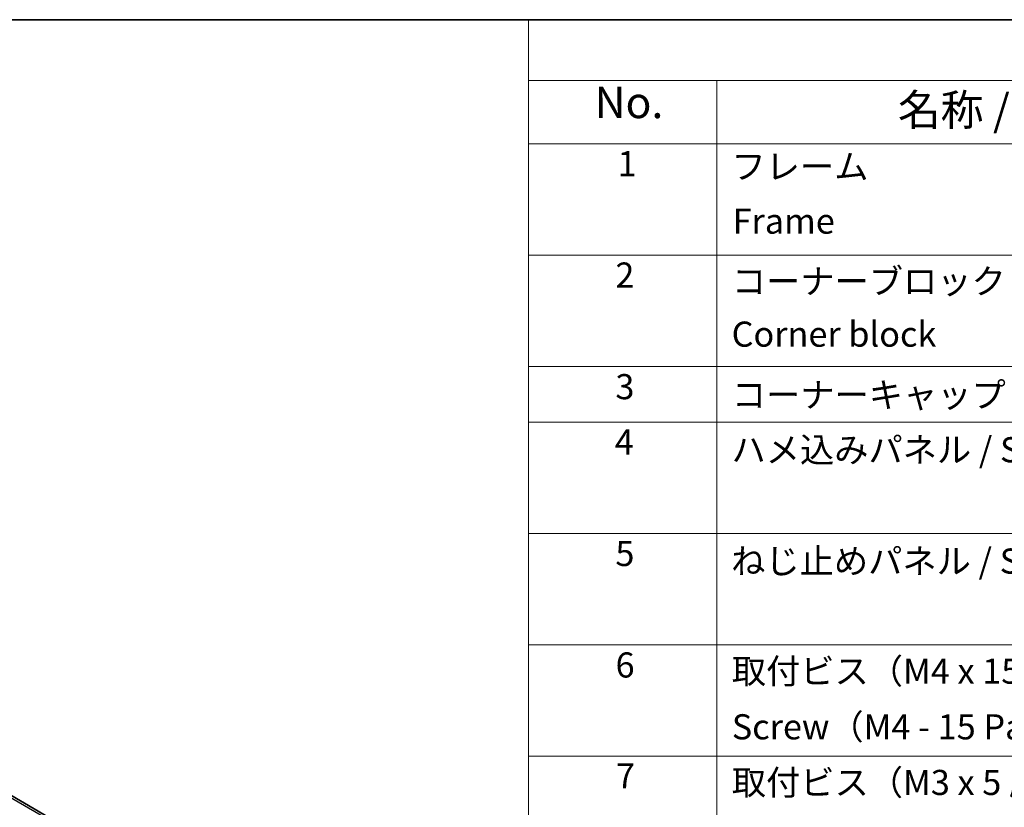
# Model space of a CAD drawing. Units: millimetres. Extents: x 51 to 7345, y 28 to 1152.
# Drawn here: x 469 to 743, y 792 to 1012 of the extents above; entities that cross this region are included whole.
import ezdxf

# ---------------------------------------------------------------- set-up
doc = ezdxf.new("R2010")
doc.units = ezdxf.units.MM
doc.header["$LTSCALE"] = 3.5
for name, color, linetype, lineweight in [('Border (ISO)', 7, 'Continuous', 35), ('Symbol (ISO)', 7, 'Continuous', 18), ('Visible (ISO)', 7, 'Continuous', 35), ('Visible Narrow (ISO)', 7, 'Continuous', 25)]:
    doc.layers.add(name, color=color, linetype=linetype, lineweight=lineweight)
doc.styles.add('Note Text (TK)', font='txt')
doc.styles.add('Note Text (TK2)', font='txt')

# ---------------------------------------------------------------- blocks, each defined once
blk = doc.blocks.new('図面枠 tk図枠')
at = {"layer": 'Border (ISO)'}
blk.add_line((14.5, 289), (405.5, 289), dxfattribs=at)
blk = doc.blocks.new('構成内容 _ Components')
at = {"layer": 'Symbol (ISO)'}
for p, q in [((405.5, 289), (174.5, 289)), ((174.5, 289), (174.5, 284.159)), ((405.5, 284.159), (174.5, 284.159)), ((174.5, 284.159), (174.5, 279.118)), ((189.5, 284.159), (189.5, 279.118)), ((405.5, 279.118), (174.5, 279.118)), ((174.5, 279.118), (174.5, 221.492)), ((189.5, 279.118), (189.5, 221.492)), ((405.5, 270.253), (174.5, 270.253)), ((405.5, 261.387), (174.5, 261.387)), ((405.5, 256.954), (174.5, 256.954)), ((405.5, 248.089), (174.5, 248.089)), ((405.5, 239.223), (174.5, 239.223)), ((405.5, 230.358), (174.5, 230.358))]:
    blk.add_line(p, q, dxfattribs=at)
at = {"layer": 'Symbol (ISO)', "color": 7, "attachment_point": 7}
for s, insert, char_height, style in [('No.', (179.759, 280.381), 2.5, 'Note Text (TK)'), ('名称 / Part name', (203.922, 279.789), 2.5, 'Note Text (TK)'), ('1', (181.597, 275.913), 2, 'Note Text (TK2)'), ('フレーム', (190.666, 275.685), 2, 'Note Text (TK2)'), ('Frame', (190.756, 271.335), 2, 'Note Text (TK2)'), ('2', (181.418, 267.042), 2, 'Note Text (TK2)'), ('コーナーブロック', (190.692, 266.545), 2, 'Note Text (TK2)'), ('Corner block', (190.679, 262.335), 2, 'Note Text (TK2)'), ('3', (181.418, 258.153), 2, 'Note Text (TK2)'), ('コーナーキャップ / Blind plug', (190.692, 257.498), 2, 'Note Text (TK2)'), ('4', (181.367, 253.744), 2, 'Note Text (TK2)'), ('ハメ込みパネル / Slide panel', (190.666, 253.13), 2, 'Note Text (TK2)'), ('5', (181.418, 244.867), 2, 'Note Text (TK2)'), ('ねじ止めパネル / Screwed panel', (190.641, 244.264), 2, 'Note Text (TK2)'), ('6', (181.431, 235.989), 2, 'Note Text (TK2)'), ('取付ビス（M4 x 15 ナベ）', (190.692, 235.498), 2, 'Note Text (TK2)'), ('Screw（M4 - 15 Pan head）', (190.692, 231.065), 2, 'Note Text (TK2)'), ('7', (181.469, 227.159), 2, 'Note Text (TK2)'), ('取付ビス（M3 x 5 座付丸皿）', (190.692, 226.633), 2, 'Note Text (TK2)')]:
    blk.add_mtext(s, dxfattribs=dict(at, insert=insert, char_height=char_height, style=style))

msp = doc.modelspace()

# ---------------------------------------------------------------- linework, layer by layer
at = {"layer": 'Visible (ISO)'}
msp.add_line((639.4024, 695.3991), (319.1435, 880.3006), dxfattribs=at)
at = {"layer": 'Visible Narrow (ISO)'}
msp.add_line((638.8164, 695.061), (318.1435, 880.2016), dxfattribs=at)

# ---------------------------------------------------------------- block references
at = {"xscale": 3.5, "yscale": 3.5, "zscale": 3.5}
msp.add_blockref('図面枠 tk図枠', (0, 0), dxfattribs=at)
at = {"layer": 'Symbol (ISO)', "xscale": 3.5, "yscale": 3.5, "zscale": 3.5}
msp.add_blockref('構成内容 _ Components', (0, 0), dxfattribs=at)

doc.saveas('drawing.dxf')
